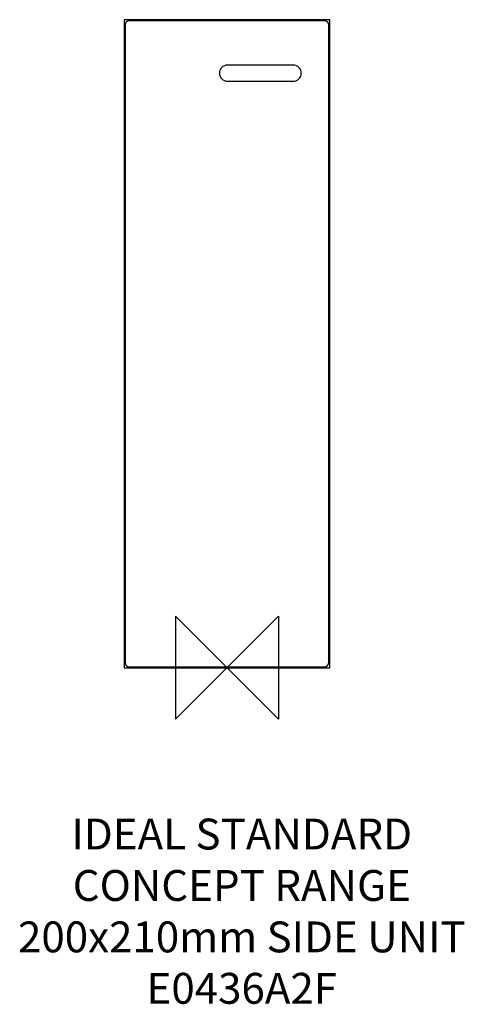
# Model space of a CAD drawing. Units: millimetres. Extents: x -201 to 231, y -327 to 630.
import ezdxf

# ---------------------------------------------------------------- set-up
doc = ezdxf.new("R2010")
doc.units = ezdxf.units.MM
doc.header["$MEASUREMENT"] = 0
doc.layers.add('DETAIL', color=2, linetype='Continuous')
doc.layers.add('Origin', color=6, linetype='Continuous')
doc.layers.add('Text', color=7, linetype='Continuous', lineweight=9)
doc.styles.add('Fastrack', font='simplex.shx')

# ---------------------------------------------------------------- blocks, each defined once
blk = doc.blocks.new('ZPO')
at = {"layer": 'Origin'}
blk.add_lwpolyline([(-50, 50), (-50, -50), (50, 50), (50, -50)], close=True, dxfattribs=at)

msp = doc.modelspace()

# ---------------------------------------------------------------- linework, layer by layer
at = {"layer": 'DETAIL', "linetype": 'Continuous'}
for p, q in [((-100, 630), (-100, 0)), ((100, 630), (-100, 630)), ((-99, 625), (-99, 5)), ((95, 629), (-95, 629)), ((99, 5), (99, 625)), ((100, 0), (100, 630)), ((64.45, 585.85), (0.55, 585.85)), ((0.55, 570.15), (64.45, 570.15)), ((-100, 0), (100, 0)), ((-95, 1), (95, 1))]:
    msp.add_line(p, q, dxfattribs=at)
for centre, radius, start, end in [((-95, 625), 4, 90, 180), ((95, 625), 4, 0, 90), ((0.55, 578), 7.85, 90, 270), ((64.45, 578), 7.85, 270, 90), ((-95, 5), 4, 180, 270), ((95, 5), 4, 270, 0)]:
    msp.add_arc(centre, radius, start, end, dxfattribs=at)

# ---------------------------------------------------------------- block references
at = {"layer": 'Origin'}
msp.add_blockref('ZPO', (0, 0), dxfattribs=at)

# ---------------------------------------------------------------- texts
at = {"layer": 'Text', "insert": (14.45, -146.7), "char_height": 30, "width": 2237.2895, "attachment_point": 2, "style": 'Fastrack'}
msp.add_mtext('IDEAL STANDARD\\PCONCEPT RANGE\\P200x210mm SIDE UNIT\\PE0436A2F', dxfattribs=at)

doc.saveas('drawing.dxf')
